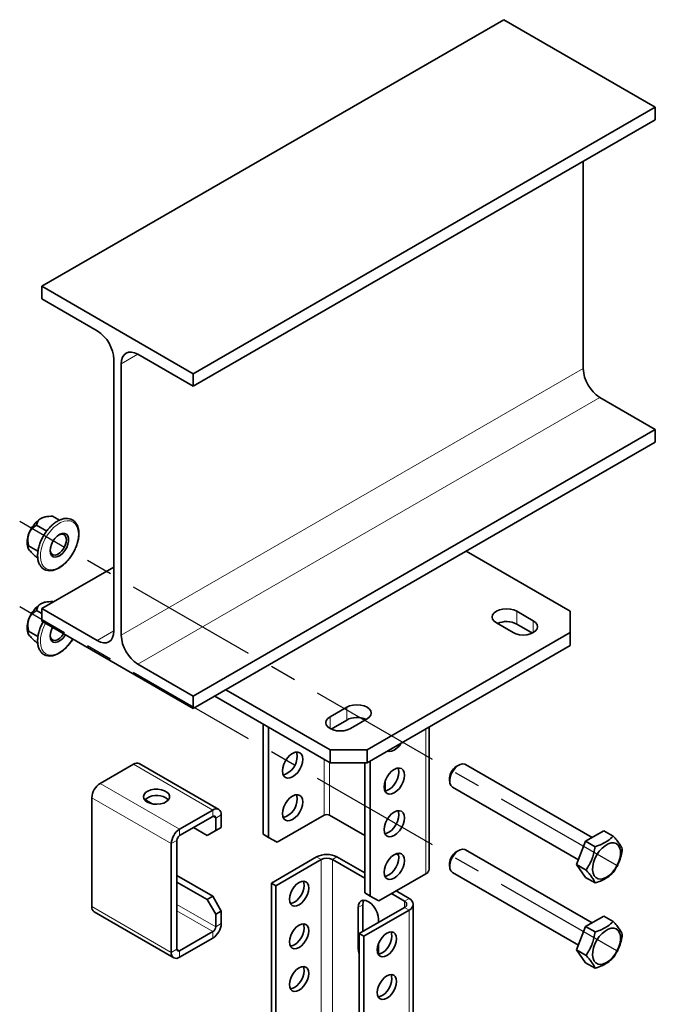
# Model space of a CAD drawing. Units: millimetres. Extents: x -21060 to 64940, y -44257 to -15445.
# Drawn here: x 10608 to 10669, y -28454 to -28360 of the extents above; entities that cross this region are included whole.
import ezdxf

# ---------------------------------------------------------------- set-up
doc = ezdxf.new("R2010")
doc.units = ezdxf.units.MM
doc.linetypes.add('CENTERX2', pattern=[20.32, 12.7, -2.54, 2.54, -2.54])
doc.layers.add('атр', color=7, linetype='Continuous', lineweight=35)
doc.layers.add('ОСИ', color=3, linetype='CENTERX2')

msp = doc.modelspace()

# ---------------------------------------------------------------- linework, layer by layer
at = {"layer": 'атр', "color": 7, "linetype": 'Continuous', "lineweight": 35}
for p, q in [((10654.465, -28359.889), (10610.271, -28385.402)), ((10654.465, -28359.889), (10668.961, -28368.257)), ((10668.961, -28368.257), (10624.767, -28393.77)), ((10668.961, -28368.257), (10668.961, -28369.462)), ((10668.961, -28369.462), (10624.767, -28394.974)), ((10662.067, -28373.442), (10662.067, -28393.285)), ((10610.271, -28385.402), (10624.767, -28393.77)), ((10610.271, -28386.606), (10610.271, -28385.402)), ((10615.574, -28389.668), (10610.271, -28386.606)), ((10617.165, -28418.389), (10617.165, -28392.423)), ((10624.767, -28394.974), (10619.463, -28391.913)), ((10617.872, -28392.832), (10617.872, -28418.798)), ((10624.767, -28393.77), (10624.767, -28394.974)), ((10663.658, -28396.04), (10668.961, -28399.102)), ((10668.961, -28399.102), (10624.767, -28424.615)), ((10668.961, -28399.102), (10668.961, -28400.306)), ((10668.961, -28400.306), (10624.767, -28425.819)), ((10610.878, -28407.427), (10610.662, -28407.456)), ((10611.984, -28407.781), (10611.31, -28407.392)), ((10610.742, -28408.832), (10609.779, -28408.276)), ((10608.951, -28410.421), (10608.968, -28410.464)), ((10609.91, -28410.766), (10609.013, -28410.248)), ((10609.888, -28411.4), (10609.779, -28411.338)), ((10660.829, -28416.502), (10650.868, -28410.752)), ((10617.165, -28412.267), (10610.271, -28416.247)), ((10610.878, -28415.592), (10610.662, -28415.622)), ((10611.388, -28415.602), (10611.31, -28415.557)), ((10610.271, -28416.725), (10609.779, -28416.441)), ((10610.271, -28417.451), (10610.271, -28416.247)), ((10610.271, -28416.247), (10615.574, -28419.308)), ((10657.294, -28417.421), (10655.703, -28416.502)), ((10660.829, -28418.543), (10660.829, -28416.502)), ((10624.767, -28425.819), (10610.271, -28417.451)), ((10611.191, -28418.277), (10611.299, -28418.044)), ((10653.758, -28417.625), (10655.349, -28418.543)), ((10657.201, -28418.592), (10655.703, -28417.727)), ((10608.951, -28418.586), (10608.968, -28418.629)), ((10609.91, -28418.931), (10609.013, -28418.414)), ((10641.384, -28429.769), (10660.829, -28418.543)), ((10660.829, -28419.768), (10660.829, -28418.543)), ((10609.888, -28419.566), (10609.779, -28419.503)), ((10641.384, -28430.994), (10660.829, -28419.768)), ((10619.463, -28421.553), (10624.767, -28424.615)), ((10624.767, -28424.615), (10624.767, -28425.819)), ((10626.826, -28424.631), (10637.848, -28430.994)), ((10627.887, -28424.018), (10637.848, -28429.769)), ((10639.439, -28425.687), (10637.848, -28426.605)), ((10631.44, -28437.84), (10631.44, -28427.294)), ((10639.439, -28426.912), (10637.941, -28427.777)), ((10639.793, -28427.728), (10641.384, -28426.809)), ((10641.163, -28426.937), (10641.163, -28426.808)), ((10631.97, -28438.146), (10631.97, -28427.601)), ((10647.326, -28441.177), (10647.326, -28427.563)), ((10637.848, -28429.769), (10641.384, -28429.769)), ((10637.848, -28430.994), (10637.848, -28429.769)), ((10641.384, -28429.769), (10641.384, -28430.994)), ((10619.042, -28431.136), (10615.86, -28432.973)), ((10627.206, -28435.468), (10619.604, -28431.08)), ((10641.384, -28430.994), (10637.848, -28430.994)), ((10641.163, -28443.452), (10641.163, -28430.994)), ((10641.693, -28443.759), (10641.693, -28430.815)), ((10650.172, -28431.221), (10649.907, -28431.374)), ((10662.913, -28438.153), (10650.797, -28431.159)), ((10643.107, -28432.798), (10643.107, -28433.7)), ((10649.289, -28432.446), (10649.289, -28432.752)), ((10649.548, -28433.324), (10661.608, -28440.286)), ((10615.064, -28434.351), (10615.064, -28444.762)), ((10620.84, -28434.93), (10620.143, -28434.527)), ((10626.643, -28435.524), (10623.461, -28437.361)), ((10627.439, -28437.188), (10627.439, -28435.984)), ((10637.274, -28436.023), (10632.784, -28438.615)), ((10641.163, -28437.962), (10637.804, -28436.023)), ((10626.643, -28436.137), (10623.461, -28437.973)), ((10626.908, -28437.494), (10626.908, -28436.29)), ((10626.095, -28437.964), (10624.787, -28437.208)), ((10626.095, -28437.964), (10626.908, -28437.494)), ((10626.625, -28437.657), (10626.095, -28437.964)), ((10627.439, -28437.188), (10626.625, -28437.657)), ((10626.908, -28437.494), (10627.439, -28437.188)), ((10631.44, -28437.84), (10631.97, -28438.146)), ((10632.253, -28438.309), (10631.44, -28437.84)), ((10662.298, -28438.508), (10664.033, -28437.506)), ((10664.938, -28438.029), (10664.033, -28437.506)), ((10622.666, -28438.739), (10622.666, -28449.15)), ((10623.196, -28438.433), (10623.196, -28448.844)), ((10631.97, -28438.146), (10632.784, -28438.615)), ((10632.784, -28438.615), (10632.253, -28438.309)), ((10661.431, -28440.744), (10662.298, -28438.508)), ((10663.203, -28439.031), (10662.298, -28438.508)), ((10644.413, -28439.839), (10644.188, -28439.708)), ((10650.172, -28439.386), (10649.907, -28439.539)), ((10662.913, -28446.318), (10650.797, -28439.324)), ((10636.567, -28440.007), (10632.236, -28442.508)), ((10637.009, -28440.263), (10632.678, -28442.763)), ((10641.163, -28442.048), (10638.069, -28440.263)), ((10641.163, -28441.538), (10638.511, -28440.007)), ((10649.289, -28440.611), (10649.289, -28440.917)), ((10642.506, -28444.228), (10646.996, -28441.636)), ((10649.548, -28441.489), (10661.608, -28448.452)), ((10662.336, -28441.267), (10661.431, -28440.744)), ((10662.298, -28441.978), (10661.431, -28440.744)), ((10626.625, -28443.782), (10623.196, -28441.802)), ((10626.095, -28444.088), (10623.196, -28442.414)), ((10632.678, -28442.763), (10632.236, -28442.508)), ((10632.236, -28442.508), (10632.236, -28483.868)), ((10663.203, -28442.501), (10662.298, -28441.978)), ((10632.678, -28442.763), (10632.678, -28483.626)), ((10641.163, -28443.452), (10641.693, -28443.759)), ((10641.976, -28443.922), (10641.163, -28443.452)), ((10644.964, -28444.243), (10643.722, -28443.526)), ((10645.405, -28443.987), (10644.164, -28443.271)), ((10626.095, -28444.088), (10626.625, -28443.782)), ((10626.908, -28445.496), (10626.095, -28444.088)), ((10626.625, -28443.782), (10627.439, -28445.19)), ((10641.693, -28443.759), (10642.506, -28444.228)), ((10642.506, -28444.228), (10641.976, -28443.922)), ((10615.297, -28445.277), (10622.899, -28449.665)), ((10627.439, -28445.19), (10626.908, -28445.496)), ((10627.439, -28446.394), (10627.439, -28445.19)), ((10640.544, -28444.855), (10640.544, -28448.734)), ((10640.632, -28447.355), (10644.964, -28444.855)), ((10640.986, -28447.151), (10640.986, -28444.6)), ((10641.074, -28447.61), (10645.405, -28445.11)), ((10645.808, -28505.789), (10645.808, -28444.549)), ((10626.908, -28446.701), (10626.908, -28445.496)), ((10642.489, -28446.284), (10642.489, -28445.978)), ((10662.298, -28446.673), (10664.033, -28445.672)), ((10664.938, -28446.194), (10664.033, -28445.672)), ((10623.461, -28448.997), (10626.643, -28447.16)), ((10661.431, -28448.909), (10662.298, -28446.673)), ((10663.203, -28447.196), (10662.298, -28446.673)), ((10623.461, -28449.609), (10626.643, -28447.772)), ((10640.632, -28447.355), (10640.632, -28508.596)), ((10641.074, -28447.61), (10640.632, -28447.355)), ((10641.074, -28447.61), (10641.074, -28508.851)), ((10642.489, -28449.316), (10642.489, -28448.283)), ((10662.336, -28449.432), (10661.431, -28448.909)), ((10662.298, -28450.144), (10661.431, -28448.909)), ((10663.203, -28450.666), (10662.298, -28450.144))]:
    msp.add_line(p, q, dxfattribs=at)
at = {"layer": 'атр', "color": 8, "linetype": 'Continuous', "lineweight": 18}
for p, q in [((10619.464, -28391.913), (10617.872, -28392.832)), ((10662.067, -28393.285), (10617.872, -28418.798)), ((10663.658, -28396.04), (10619.463, -28421.553)), ((10655.703, -28416.502), (10655.703, -28417.727)), ((10657.294, -28417.421), (10657.294, -28418.543)), ((10617.165, -28418.39), (10615.574, -28419.308)), ((10639.439, -28425.687), (10639.439, -28426.912)), ((10637.848, -28426.605), (10637.848, -28427.728)), ((10646.996, -28441.636), (10646.996, -28427.754)), ((10626.643, -28435.524), (10619.042, -28431.136)), ((10637.274, -28436.023), (10637.274, -28430.662)), ((10637.804, -28436.023), (10637.804, -28430.968)), ((10623.461, -28437.361), (10615.86, -28432.973)), ((10622.666, -28438.739), (10615.064, -28434.351)), ((10626.643, -28436.137), (10626.643, -28435.524)), ((10627.439, -28435.984), (10626.908, -28436.29)), ((10626.908, -28436.29), (10626.643, -28436.137)), ((10623.461, -28437.361), (10623.461, -28437.973)), ((10623.196, -28438.433), (10622.666, -28438.739)), ((10637.009, -28440.263), (10636.567, -28440.007)), ((10637.009, -28440.263), (10637.009, -28481.257)), ((10638.511, -28440.007), (10638.069, -28440.263)), ((10638.069, -28440.263), (10638.069, -28480.901)), ((10644.964, -28444.243), (10645.405, -28443.987)), ((10644.964, -28444.243), (10644.964, -28444.855)), ((10622.666, -28449.15), (10615.064, -28444.762)), ((10626.908, -28446.701), (10623.196, -28444.557)), ((10626.643, -28447.16), (10623.196, -28445.17)), ((10640.544, -28444.855), (10640.986, -28444.6)), ((10645.405, -28445.11), (10644.964, -28444.855)), ((10645.405, -28445.11), (10645.405, -28506.351)), ((10626.643, -28447.772), (10626.643, -28447.16)), ((10626.908, -28446.701), (10627.439, -28446.394)), ((10622.666, -28449.15), (10623.196, -28448.844)), ((10623.461, -28448.997), (10623.196, -28448.844)), ((10623.461, -28448.997), (10623.461, -28449.609)), ((10640.544, -28448.734), (10640.632, -28448.683))]:
    msp.add_line(p, q, dxfattribs=at)
at = {"layer": 'атр', "color": 7, "linetype": 'Continuous', "lineweight": 35, "flags": 128}
for points in [[(10619.463, -28391.913), (10619.153, -28391.769), (10618.855, -28391.701), (10618.58, -28391.712), (10618.338, -28391.801), (10618.141, -28391.966), (10617.994, -28392.198), (10617.903, -28392.491), (10617.872, -28392.832)], [(10611.191, -28410.112), (10611.339, -28409.807), (10611.533, -28409.53), (10611.757, -28409.301), (10611.997, -28409.137), (10612.234, -28409.051), (10612.45, -28409.048), (10612.63, -28409.13), (10612.759, -28409.289), (10612.83, -28409.514), (10612.835, -28409.789), (10612.775, -28410.093), (10612.655, -28410.403), (10612.483, -28410.697), (10612.272, -28410.952), (10612.037, -28411.15), (10611.797, -28411.276), (10611.568, -28411.321), (10611.368, -28411.281), (10611.212, -28411.16), (10611.111, -28410.966), (10611.073, -28410.713), (10611.101, -28410.422), (10611.191, -28410.112)], [(10611.075, -28410.626), (10611.116, -28410.837), (10611.217, -28411.006), (10611.37, -28411.102), (10611.562, -28411.12), (10611.777, -28411.056), (10611.998, -28410.916), (10612.207, -28410.711), (10612.388, -28410.459), (10612.524, -28410.179), (10612.607, -28409.894), (10612.628, -28409.628), (10612.586, -28409.401), (10612.484, -28409.232), (10612.332, -28409.135), (10612.14, -28409.118), (10611.925, -28409.182), (10611.902, -28409.193)], [(10655.703, -28416.502), (10655.418, -28416.376), (10655.086, -28416.297), (10654.73, -28416.27), (10654.375, -28416.297), (10654.043, -28416.376), (10653.758, -28416.502), (10653.54, -28416.667), (10653.402, -28416.858), (10653.355, -28417.064), (10653.402, -28417.269), (10653.54, -28417.46), (10653.758, -28417.625)], [(10655.349, -28418.543), (10655.634, -28418.669), (10655.966, -28418.749), (10656.321, -28418.776), (10656.677, -28418.749), (10657.009, -28418.669), (10657.294, -28418.543), (10657.512, -28418.379), (10657.65, -28418.187), (10657.696, -28417.982), (10657.65, -28417.777), (10657.512, -28417.585), (10657.294, -28417.421)], [(10612.547, -28418.765), (10612.483, -28418.862), (10612.272, -28419.117), (10612.037, -28419.316), (10611.797, -28419.442), (10611.568, -28419.487), (10611.368, -28419.447), (10611.212, -28419.325), (10611.111, -28419.131), (10611.073, -28418.879), (10611.101, -28418.587), (10611.191, -28418.277)], [(10611.075, -28418.792), (10611.116, -28419.002), (10611.217, -28419.171), (10611.37, -28419.268), (10611.562, -28419.285), (10611.777, -28419.221), (10611.998, -28419.081), (10612.207, -28418.877), (10612.366, -28418.66)], [(10615.574, -28419.308), (10615.885, -28419.452), (10616.183, -28419.52), (10616.458, -28419.509), (10616.699, -28419.419), (10616.897, -28419.255), (10617.044, -28419.023), (10617.135, -28418.73), (10617.165, -28418.389)], [(10641.384, -28426.809), (10641.602, -28426.645), (10641.74, -28426.454), (10641.787, -28426.248), (10641.74, -28426.043), (10641.602, -28425.851), (10641.384, -28425.687), (10641.099, -28425.561), (10640.767, -28425.481), (10640.412, -28425.454), (10640.056, -28425.481), (10639.724, -28425.561), (10639.439, -28425.687)], [(10637.848, -28426.605), (10637.63, -28426.77), (10637.492, -28426.961), (10637.446, -28427.167), (10637.492, -28427.372), (10637.63, -28427.564), (10637.848, -28427.728), (10638.133, -28427.854), (10638.465, -28427.933), (10638.821, -28427.96), (10639.176, -28427.933), (10639.508, -28427.854), (10639.793, -28427.728)], [(10644.66, -28429.103), (10644.477, -28429.365), (10644.243, -28429.612), (10643.991, -28429.796), (10643.74, -28429.903), (10643.505, -28429.926), (10643.323, -28429.874)], [(10635.241, -28430.664), (10635.208, -28430.974), (10635.111, -28431.301), (10634.956, -28431.623), (10634.755, -28431.917), (10634.52, -28432.165), (10634.269, -28432.348), (10634.017, -28432.456), (10633.782, -28432.479), (10633.581, -28432.417), (10633.427, -28432.273), (10633.329, -28432.058), (10633.296, -28431.787), (10633.329, -28431.477), (10633.427, -28431.15), (10633.581, -28430.829), (10633.782, -28430.534), (10634.017, -28430.287), (10634.269, -28430.103), (10634.52, -28429.996), (10634.755, -28429.973), (10634.956, -28430.035), (10635.111, -28430.178), (10635.208, -28430.393), (10635.241, -28430.664)], [(10634.638, -28429.974), (10634.677, -28430.087), (10634.71, -28430.358)], [(10650.797, -28431.159), (10650.73, -28431.128), (10650.525, -28431.102), (10650.293, -28431.161), (10650.052, -28431.3), (10649.82, -28431.509), (10649.615, -28431.772), (10649.45, -28432.07), (10649.34, -28432.38), (10649.291, -28432.681), (10649.307, -28432.949), (10649.388, -28433.164), (10649.527, -28433.311), (10649.548, -28433.324)], [(10644.964, -28432.195), (10644.93, -28432.504), (10644.833, -28432.831), (10644.679, -28433.153), (10644.477, -28433.448), (10644.243, -28433.695), (10643.991, -28433.879), (10643.74, -28433.986), (10643.505, -28434.009), (10643.304, -28433.947), (10643.149, -28433.803), (10643.052, -28433.589), (10643.019, -28433.317), (10643.052, -28433.007), (10643.149, -28432.681), (10643.304, -28432.359), (10643.505, -28432.064), (10643.74, -28431.817), (10643.991, -28431.633), (10644.243, -28431.526), (10644.477, -28431.503), (10644.679, -28431.565), (10644.833, -28431.708), (10644.93, -28431.923), (10644.964, -28432.195)], [(10643.092, -28433.701), (10643.209, -28433.679), (10643.461, -28433.572), (10643.713, -28433.389), (10643.947, -28433.141), (10644.148, -28432.847), (10644.303, -28432.525), (10644.4, -28432.198), (10644.433, -28431.888), (10644.4, -28431.617), (10644.36, -28431.504)], [(10620.368, -28434.759), (10620.639, -28434.877), (10620.956, -28434.95), (10621.294, -28434.97), (10621.63, -28434.936), (10621.937, -28434.852), (10622.194, -28434.723), (10622.38, -28434.558), (10622.483, -28434.371), (10622.495, -28434.175), (10622.414, -28433.984), (10622.247, -28433.812), (10622.007, -28433.674), (10621.71, -28433.577), (10621.379, -28433.531), (10621.039, -28433.537), (10620.715, -28433.597), (10620.43, -28433.705), (10620.206, -28433.853), (10620.06, -28434.03), (10620.002, -28434.224), (10620.037, -28434.419), (10620.162, -28434.602), (10620.368, -28434.759)], [(10635.241, -28434.747), (10635.208, -28435.057), (10635.111, -28435.384), (10634.956, -28435.705), (10634.755, -28436), (10634.52, -28436.248), (10634.269, -28436.431), (10634.017, -28436.538), (10633.782, -28436.561), (10633.581, -28436.499), (10633.427, -28436.356), (10633.329, -28436.141), (10633.296, -28435.87), (10633.329, -28435.56), (10633.427, -28435.233), (10633.581, -28434.911), (10633.782, -28434.617), (10634.017, -28434.369), (10634.269, -28434.186), (10634.52, -28434.079), (10634.755, -28434.055), (10634.956, -28434.118), (10635.111, -28434.261), (10635.208, -28434.476), (10635.241, -28434.747)], [(10634.638, -28434.057), (10634.677, -28434.17), (10634.71, -28434.441)], [(10622.135, -28434.351), (10622.341, -28434.507), (10622.383, -28434.555)], [(10644.964, -28436.277), (10644.93, -28436.587), (10644.833, -28436.914), (10644.679, -28437.236), (10644.477, -28437.53), (10644.243, -28437.778), (10643.991, -28437.961), (10643.74, -28438.068), (10643.505, -28438.092), (10643.304, -28438.029), (10643.149, -28437.886), (10643.052, -28437.671), (10643.019, -28437.4), (10643.052, -28437.09), (10643.149, -28436.763), (10643.304, -28436.442), (10643.505, -28436.147), (10643.74, -28435.899), (10643.991, -28435.716), (10644.243, -28435.609), (10644.477, -28435.586), (10644.679, -28435.648), (10644.833, -28435.791), (10644.93, -28436.006), (10644.964, -28436.277)], [(10643.092, -28437.784), (10643.209, -28437.762), (10643.461, -28437.655), (10643.713, -28437.472), (10643.947, -28437.224), (10644.148, -28436.929), (10644.303, -28436.608), (10644.4, -28436.281), (10644.433, -28435.971), (10644.4, -28435.7), (10644.36, -28435.587)], [(10664.297, -28441.947), (10664.586, -28441.744), (10664.861, -28441.478), (10665.11, -28441.161), (10665.321, -28440.809), (10665.484, -28440.437), (10665.591, -28440.063), (10665.638, -28439.705), (10665.623, -28439.379), (10665.545, -28439.101), (10665.409, -28438.883), (10665.221, -28438.736), (10664.99, -28438.666), (10664.726, -28438.678), (10664.442, -28438.769), (10664.152, -28438.937), (10663.868, -28439.173), (10663.604, -28439.466), (10663.373, -28439.802), (10663.185, -28440.167), (10663.049, -28440.542), (10662.971, -28440.91), (10662.955, -28441.254), (10663.002, -28441.558), (10663.11, -28441.807), (10663.273, -28441.991), (10663.484, -28442.1), (10663.733, -28442.129), (10664.008, -28442.077), (10664.297, -28441.947)], [(10644.964, -28440.36), (10644.93, -28440.67), (10644.833, -28440.997), (10644.679, -28441.318), (10644.477, -28441.613), (10644.243, -28441.86), (10643.991, -28442.044), (10643.74, -28442.151), (10643.505, -28442.174), (10643.304, -28442.112), (10643.149, -28441.969), (10643.052, -28441.754), (10643.019, -28441.483), (10643.052, -28441.173), (10643.149, -28440.846), (10643.304, -28440.524), (10643.505, -28440.23), (10643.74, -28439.982), (10643.991, -28439.799), (10644.243, -28439.692), (10644.477, -28439.668), (10644.679, -28439.73), (10644.833, -28439.874), (10644.93, -28440.089), (10644.964, -28440.36)], [(10643.092, -28441.867), (10643.209, -28441.845), (10643.461, -28441.738), (10643.713, -28441.554), (10643.947, -28441.307), (10644.148, -28441.012), (10644.303, -28440.69), (10644.4, -28440.364), (10644.433, -28440.054), (10644.4, -28439.782), (10644.36, -28439.669)], [(10650.797, -28439.324), (10650.73, -28439.293), (10650.525, -28439.267), (10650.293, -28439.326), (10650.052, -28439.465), (10649.82, -28439.674), (10649.615, -28439.937), (10649.45, -28440.235), (10649.34, -28440.546), (10649.291, -28440.846), (10649.307, -28441.114), (10649.388, -28441.33), (10649.527, -28441.476), (10649.548, -28441.489)], [(10635.815, -28442.993), (10635.784, -28442.734), (10635.691, -28442.529), (10635.543, -28442.392), (10635.351, -28442.332), (10635.127, -28442.355), (10634.887, -28442.457), (10634.647, -28442.632), (10634.423, -28442.868), (10634.231, -28443.15), (10634.084, -28443.457), (10633.991, -28443.769), (10633.959, -28444.064), (10633.991, -28444.323), (10634.084, -28444.528), (10634.231, -28444.665), (10634.423, -28444.725), (10634.647, -28444.702), (10634.887, -28444.6), (10635.127, -28444.425), (10635.351, -28444.189), (10635.543, -28443.907), (10635.691, -28443.6), (10635.784, -28443.288), (10635.815, -28442.993)], [(10635.373, -28442.738), (10635.342, -28442.478), (10635.284, -28442.331)], [(10634.048, -28444.471), (10634.205, -28444.447), (10634.445, -28444.345), (10634.686, -28444.17), (10634.909, -28443.934), (10635.102, -28443.652), (10635.249, -28443.345), (10635.342, -28443.033), (10635.373, -28442.738)], [(10642.489, -28445.978), (10642.456, -28445.668), (10642.358, -28445.341), (10642.204, -28445.02), (10642.003, -28444.725), (10641.768, -28444.477), (10641.516, -28444.294), (10641.265, -28444.187), (10641.03, -28444.164), (10640.829, -28444.226), (10640.674, -28444.369), (10640.577, -28444.584), (10640.544, -28444.855)], [(10640.986, -28444.6), (10641.019, -28444.329), (10641.086, -28444.161)], [(10635.815, -28447.075), (10635.784, -28446.816), (10635.691, -28446.611), (10635.543, -28446.475), (10635.351, -28446.415), (10635.127, -28446.437), (10634.887, -28446.539), (10634.647, -28446.715), (10634.423, -28446.951), (10634.231, -28447.232), (10634.084, -28447.539), (10633.991, -28447.851), (10633.959, -28448.147), (10633.991, -28448.406), (10634.084, -28448.611), (10634.231, -28448.748), (10634.423, -28448.807), (10634.647, -28448.785), (10634.887, -28448.683), (10635.127, -28448.508), (10635.351, -28448.271), (10635.543, -28447.99), (10635.691, -28447.683), (10635.784, -28447.371), (10635.815, -28447.075)], [(10634.048, -28448.554), (10634.205, -28448.53), (10634.445, -28448.428), (10634.686, -28448.253), (10634.909, -28448.016), (10635.102, -28447.735), (10635.249, -28447.428), (10635.342, -28447.116), (10635.373, -28446.82)], [(10635.373, -28446.82), (10635.342, -28446.561), (10635.284, -28446.413)], [(10644.212, -28447.84), (10644.181, -28447.581), (10644.088, -28447.376), (10643.94, -28447.239), (10643.748, -28447.18), (10643.524, -28447.202), (10643.284, -28447.304), (10643.044, -28447.479), (10642.82, -28447.716), (10642.628, -28447.997), (10642.48, -28448.304), (10642.388, -28448.616), (10642.356, -28448.912), (10642.388, -28449.171), (10642.48, -28449.376), (10642.628, -28449.513), (10642.82, -28449.572), (10643.044, -28449.55), (10643.284, -28449.448), (10643.524, -28449.272), (10643.748, -28449.036), (10643.94, -28448.755), (10644.088, -28448.448), (10644.181, -28448.136), (10644.212, -28447.84)], [(10643.681, -28447.178), (10643.739, -28447.326), (10643.77, -28447.585), (10643.739, -28447.881), (10643.646, -28448.193), (10643.498, -28448.5), (10643.306, -28448.781), (10643.082, -28449.017), (10642.842, -28449.193), (10642.602, -28449.295), (10642.445, -28449.319)], [(10664.297, -28450.112), (10664.586, -28449.909), (10664.861, -28449.643), (10665.11, -28449.327), (10665.321, -28448.974), (10665.484, -28448.602), (10665.591, -28448.229), (10665.638, -28447.87), (10665.623, -28447.544), (10665.545, -28447.266), (10665.409, -28447.048), (10665.221, -28446.901), (10664.99, -28446.832), (10664.726, -28446.843), (10664.442, -28446.935), (10664.152, -28447.102), (10663.868, -28447.338), (10663.604, -28447.631), (10663.373, -28447.968), (10663.185, -28448.332), (10663.049, -28448.707), (10662.971, -28449.075), (10662.955, -28449.419), (10663.002, -28449.723), (10663.11, -28449.973), (10663.273, -28450.156), (10663.484, -28450.265), (10663.733, -28450.294), (10664.008, -28450.243), (10664.297, -28450.112)], [(10640.544, -28448.734), (10640.577, -28449.044), (10640.632, -28449.253)], [(10635.815, -28451.158), (10635.784, -28450.899), (10635.691, -28450.694), (10635.543, -28450.557), (10635.351, -28450.498), (10635.127, -28450.52), (10634.887, -28450.622), (10634.647, -28450.797), (10634.423, -28451.034), (10634.231, -28451.315), (10634.084, -28451.622), (10633.991, -28451.934), (10633.959, -28452.23), (10633.991, -28452.489), (10634.084, -28452.694), (10634.231, -28452.831), (10634.423, -28452.89), (10634.647, -28452.868), (10634.887, -28452.766), (10635.127, -28452.59), (10635.351, -28452.354), (10635.543, -28452.073), (10635.691, -28451.766), (10635.784, -28451.454), (10635.815, -28451.158)], [(10634.048, -28452.637), (10634.205, -28452.613), (10634.445, -28452.51), (10634.686, -28452.335), (10634.909, -28452.099), (10635.102, -28451.818), (10635.249, -28451.511), (10635.342, -28451.199), (10635.373, -28450.903)], [(10635.373, -28450.903), (10635.342, -28450.644), (10635.284, -28450.496)], [(10644.212, -28451.923), (10644.181, -28451.664), (10644.088, -28451.459), (10643.94, -28451.322), (10643.748, -28451.263), (10643.524, -28451.285), (10643.284, -28451.387), (10643.044, -28451.562), (10642.82, -28451.798), (10642.628, -28452.08), (10642.48, -28452.387), (10642.388, -28452.699), (10642.356, -28452.994), (10642.388, -28453.254), (10642.48, -28453.458), (10642.628, -28453.595), (10642.82, -28453.655), (10643.044, -28453.632), (10643.284, -28453.53), (10643.524, -28453.355), (10643.748, -28453.119), (10643.94, -28452.838), (10644.088, -28452.53), (10644.181, -28452.218), (10644.212, -28451.923)], [(10643.681, -28451.261), (10643.739, -28451.409), (10643.77, -28451.668), (10643.739, -28451.963), (10643.646, -28452.275), (10643.498, -28452.582), (10643.306, -28452.864), (10643.082, -28453.1), (10642.842, -28453.275), (10642.602, -28453.377), (10642.445, -28453.401)]]:
    msp.add_lwpolyline(points, dxfattribs=at)
at = {"layer": 'атр', "color": 8, "linetype": 'Continuous', "lineweight": 18, "flags": 128}
for points in [[(10610.381, -28410.039), (10610.575, -28409.611), (10610.816, -28409.202), (10611.096, -28408.826), (10611.405, -28408.497), (10611.733, -28408.224), (10612.069, -28408.019), (10612.401, -28407.887), (10612.717, -28407.833), (10613.008, -28407.859), (10613.263, -28407.964), (10613.473, -28408.144), (10613.632, -28408.394), (10613.734, -28408.705), (10613.775, -28409.066), (10613.755, -28409.465), (10613.673, -28409.888), (10613.532, -28410.321), (10613.338, -28410.749), (10613.097, -28411.158), (10612.818, -28411.534), (10612.508, -28411.864), (10612.18, -28412.136), (10611.845, -28412.341), (10611.513, -28412.474), (10611.197, -28412.527), (10610.906, -28412.501), (10610.651, -28412.396), (10610.44, -28412.216), (10610.282, -28411.966), (10610.18, -28411.655), (10610.139, -28411.295), (10610.159, -28410.896), (10610.241, -28410.472), (10610.381, -28410.039)], [(10610.381, -28418.205), (10610.575, -28417.776), (10610.637, -28417.662)], [(10613.209, -28419.147), (10613.097, -28419.324), (10612.818, -28419.699), (10612.508, -28420.029), (10612.18, -28420.301), (10611.845, -28420.507), (10611.513, -28420.639), (10611.197, -28420.693), (10610.906, -28420.667), (10610.651, -28420.562), (10610.44, -28420.381), (10610.282, -28420.131), (10610.18, -28419.821), (10610.139, -28419.46), (10610.159, -28419.061), (10610.241, -28418.638), (10610.381, -28418.205)]]:
    msp.add_lwpolyline(points, dxfattribs=at)
at = {"layer": 'атр', "color": 7, "linetype": 'Continuous', "lineweight": 35}
for centre, radius, start, end in [((10613.711, -28392.581), 3.458, 2.60548, 57.39452), ((10665.521, -28393.128), 3.458, 182.60548, 237.39452), ((10611.741, -28410.052), 2.878, 122.63797, 159.77289), ((10610.864, -28408.745), 1.305, 98.89474, 121.14101), ((10610.837, -28409.861), 1.968, 155.88812, 196.53432), ((10611.741, -28418.217), 2.878, 122.63797, 159.77289), ((10610.864, -28416.911), 1.305, 98.89474, 121.14101), ((10610.837, -28418.026), 1.968, 155.88812, 196.53432), ((10654.727, -28419.596), 2.108, 62.4268, 114.55484), ((10621.327, -28418.64), 3.458, 182.60548, 237.39452), ((10640.415, -28428.78), 2.108, 65.44516, 117.5732), ((10632.823, -28430.365), 1.888, 286.8211, 0.1878), ((10619.371, -28431.596), 0.566, 65.69288, 125.61758), ((10650.592, -28432.484), 1.304, 121.68669, 178.31868), ((10616.791, -28434.429), 1.729, 122.60548, 177.39452), ((10621.268, -28435.838), 1.722, 59.75136, 131.80915), ((10632.823, -28434.447), 1.888, 286.8211, 0.1878), ((10626.954, -28435.905), 0.491, 350.78596, 129.20329), ((10637.539, -28436.535), 0.576, 62.60967, 117.39033), ((10626.747, -28436.263), 0.164, 350.78596, 129.20329), ((10624.393, -28438.817), 1.729, 122.60548, 177.39452), ((10623.772, -28438.459), 0.576, 122.60548, 177.39452), ((10637.539, -28441.884), 2.113, 62.60967, 117.39033), ((10650.592, -28440.649), 1.304, 121.68669, 178.31868), ((10637.539, -28441.286), 1.153, 62.60967, 117.39033), ((10646.763, -28441.121), 0.566, 294.37466, 354.3052), ((10644.847, -28444.549), 0.327, 290.78342, 69.21658), ((10645.192, -28444.549), 0.6, 290.78342, 69.21658), ((10615.599, -28444.83), 0.539, 172.74417, 235.94365), ((10625.712, -28446.316), 1.729, 302.60548, 357.39452), ((10626.333, -28446.674), 0.576, 302.60548, 357.39452), ((10623.151, -28449.228), 0.491, 170.78596, 309.20329), ((10623.358, -28448.87), 0.164, 170.78596, 309.20329)]:
    msp.add_arc(centre, radius, start, end, dxfattribs=at)
for points, knots in [([(10610.189, -28407.629), (10610.122, -28407.675), (10609.942, -28407.8), (10609.823, -28408.031), (10609.792, -28408.203), (10609.779, -28408.276)], [0, 0, 0, 0, 0.2591452, 0.6868187, 1, 1, 1, 1]), ([(10610.128, -28409.92), (10610.1, -28409.995), (10610.021, -28410.211), (10609.928, -28410.57), (10609.871, -28410.983), (10609.872, -28411.374), (10609.933, -28411.73), (10610.054, -28412.04), (10610.231, -28412.294), (10610.458, -28412.48), (10610.723, -28412.592), (10611.015, -28412.632), (10611.328, -28412.6), (10611.656, -28412.496), (10611.991, -28412.324), (10612.322, -28412.086), (10612.64, -28411.791), (10612.936, -28411.448), (10613.199, -28411.067), (10613.425, -28410.659), (10613.605, -28410.236), (10613.736, -28409.809), (10613.812, -28409.39), (10613.83, -28408.99), (10613.79, -28408.621), (10613.689, -28408.294), (10613.531, -28408.02), (10613.319, -28407.81), (10613.066, -28407.672), (10612.782, -28407.607), (10612.475, -28407.615), (10612.152, -28407.694), (10611.819, -28407.844), (10611.485, -28408.06), (10611.161, -28408.337), (10610.857, -28408.665), (10610.582, -28409.034), (10610.347, -28409.427), (10610.204, -28409.728), (10610.14, -28409.891), (10610.128, -28409.92)], [0, 0, 0, 0, 0.014487, 0.041996, 0.069598, 0.097293, 0.125075, 0.152803, 0.180189, 0.206942, 0.233149, 0.259241, 0.285668, 0.312657, 0.340057, 0.367618, 0.395168, 0.422674, 0.450146, 0.477608, 0.505082, 0.532592, 0.560166, 0.587828, 0.615584, 0.643357, 0.670899, 0.697884, 0.724234, 0.750335, 0.7766, 0.803401, 0.83069, 0.858219, 0.88578, 0.913302, 0.940784, 0.968246, 0.994281, 1, 1, 1, 1]), ([(10611.31, -28407.392), (10611.067, -28407.408), (10610.69, -28407.434), (10610.328, -28407.552), (10610.21, -28407.617), (10610.189, -28407.629)], [0, 0, 0, 0, 0.59922, 0.927981, 1, 1, 1, 1]), ([(10609.779, -28408.276), (10609.732, -28408.304), (10609.54, -28408.419), (10609.271, -28408.641), (10609.097, -28408.918), (10609.046, -28409.045), (10609.041, -28409.057)], [0, 0, 0, 0, 0.160899, 0.653586, 0.967197, 1, 1, 1, 1]), ([(10609.041, -28409.057), (10609.009, -28409.166), (10608.926, -28409.443), (10608.943, -28409.858), (10608.994, -28410.139), (10609.013, -28410.248)], [0, 0, 0, 0, 0.2808969, 0.7181279, 1, 1, 1, 1]), ([(10609.013, -28410.248), (10608.974, -28410.283), (10608.914, -28410.337), (10608.977, -28410.494), (10609.031, -28410.574), (10609.041, -28410.588)], [0, 0, 0, 0, 0.59922, 0.927981, 1, 1, 1, 1]), ([(10609.041, -28410.588), (10609.085, -28410.645), (10609.202, -28410.796), (10609.472, -28411.061), (10609.688, -28411.256), (10609.779, -28411.338)], [0, 0, 0, 0, 0.259145, 0.686819, 1, 1, 1, 1]), ([(10610.189, -28415.794), (10610.122, -28415.841), (10609.942, -28415.965), (10609.823, -28416.196), (10609.792, -28416.368), (10609.779, -28416.441)], [0, 0, 0, 0, 0.2591452, 0.6868187, 1, 1, 1, 1]), ([(10611.31, -28415.557), (10611.067, -28415.574), (10610.69, -28415.6), (10610.328, -28415.718), (10610.21, -28415.782), (10610.189, -28415.794)], [0, 0, 0, 0, 0.59922, 0.927981, 1, 1, 1, 1]), ([(10609.779, -28416.441), (10609.732, -28416.469), (10609.54, -28416.585), (10609.271, -28416.806), (10609.097, -28417.083), (10609.046, -28417.21), (10609.041, -28417.222)], [0, 0, 0, 0, 0.160899, 0.653586, 0.967197, 1, 1, 1, 1]), ([(10609.041, -28417.222), (10609.009, -28417.331), (10608.926, -28417.609), (10608.943, -28418.024), (10608.994, -28418.304), (10609.013, -28418.414)], [0, 0, 0, 0, 0.2808969, 0.7181279, 1, 1, 1, 1]), ([(10610.128, -28418.086), (10610.1, -28418.16), (10610.021, -28418.376), (10609.928, -28418.735), (10609.871, -28419.149), (10609.872, -28419.539), (10609.933, -28419.895), (10610.054, -28420.206), (10610.231, -28420.459), (10610.458, -28420.645), (10610.723, -28420.758), (10611.015, -28420.797), (10611.328, -28420.765), (10611.656, -28420.662), (10611.991, -28420.489), (10612.322, -28420.251), (10612.641, -28419.956), (10612.933, -28419.612), (10613.132, -28419.341), (10613.218, -28419.182), (10613.231, -28419.16)], [0, 0, 0, 0, 0.031856, 0.09235, 0.153045, 0.213947, 0.275039, 0.336014, 0.396234, 0.455064, 0.512693, 0.570069, 0.628182, 0.687532, 0.747784, 0.80839, 0.868972, 0.929458, 0.98987, 1, 1, 1, 1]), ([(10610.397, -28417.524), (10610.381, -28417.55), (10610.289, -28417.701), (10610.204, -28417.893), (10610.14, -28418.056), (10610.128, -28418.086)], [0, 0, 0, 0, 0.14649, 0.846274, 1, 1, 1, 1]), ([(10609.013, -28418.414), (10608.974, -28418.449), (10608.914, -28418.503), (10608.977, -28418.659), (10609.031, -28418.739), (10609.041, -28418.753)], [0, 0, 0, 0, 0.59922, 0.927981, 1, 1, 1, 1]), ([(10609.041, -28418.753), (10609.085, -28418.81), (10609.202, -28418.961), (10609.472, -28419.227), (10609.688, -28419.421), (10609.779, -28419.503)], [0, 0, 0, 0, 0.259145, 0.686819, 1, 1, 1, 1]), ([(10663.203, -28439.031), (10663.285, -28439.004), (10663.548, -28438.917), (10663.969, -28438.744), (10664.5, -28438.446), (10664.775, -28438.184), (10664.938, -28438.029)], [0, 0, 0, 0, 0.11298, 0.364415, 0.621926, 1, 1, 1, 1]), ([(10664.938, -28438.029), (10665.052, -28438.158), (10665.283, -28438.42), (10665.537, -28438.758), (10665.711, -28439.04), (10665.774, -28439.188), (10665.806, -28439.263)], [0, 0, 0, 0, 0.264605, 0.534948, 0.765343, 1, 1, 1, 1]), ([(10662.336, -28441.267), (10662.45, -28441.095), (10662.68, -28440.748), (10662.935, -28440.183), (10663.108, -28439.603), (10663.171, -28439.223), (10663.203, -28439.031)], [0, 0, 0, 0, 0.264605, 0.534948, 0.765343, 1, 1, 1, 1]), ([(10665.806, -28439.263), (10665.769, -28439.48), (10665.696, -28439.917), (10665.499, -28440.515), (10665.241, -28441.047), (10665.04, -28441.347), (10664.938, -28441.499)], [0, 0, 0, 0, 0.264605, 0.534948, 0.765343, 1, 1, 1, 1]), ([(10663.203, -28442.501), (10663.167, -28442.416), (10663.093, -28442.245), (10662.896, -28441.94), (10662.638, -28441.609), (10662.437, -28441.381), (10662.336, -28441.267)], [0, 0, 0, 0, 0.264605, 0.534948, 0.765343, 1, 1, 1, 1]), ([(10664.938, -28441.499), (10664.775, -28441.655), (10664.503, -28441.913), (10663.974, -28442.213), (10663.552, -28442.386), (10663.285, -28442.474), (10663.203, -28442.501)], [0, 0, 0, 0, 0.378072, 0.629155, 0.887021, 1, 1, 1, 1]), ([(10663.203, -28447.196), (10663.285, -28447.169), (10663.548, -28447.083), (10663.969, -28446.91), (10664.5, -28446.611), (10664.775, -28446.35), (10664.938, -28446.194)], [0, 0, 0, 0, 0.11298, 0.364415, 0.621926, 1, 1, 1, 1]), ([(10664.938, -28446.194), (10665.052, -28446.324), (10665.283, -28446.586), (10665.537, -28446.923), (10665.711, -28447.206), (10665.774, -28447.354), (10665.806, -28447.429)], [0, 0, 0, 0, 0.264605, 0.534948, 0.765343, 1, 1, 1, 1]), ([(10662.336, -28449.432), (10662.45, -28449.26), (10662.68, -28448.913), (10662.935, -28448.348), (10663.108, -28447.768), (10663.171, -28447.388), (10663.203, -28447.196)], [0, 0, 0, 0, 0.264605, 0.534948, 0.765343, 1, 1, 1, 1]), ([(10665.806, -28447.429), (10665.769, -28447.645), (10665.696, -28448.083), (10665.499, -28448.681), (10665.241, -28449.212), (10665.04, -28449.513), (10664.938, -28449.665)], [0, 0, 0, 0, 0.2646049, 0.5349477, 0.7653431, 1, 1, 1, 1]), ([(10663.203, -28450.666), (10663.167, -28450.581), (10663.093, -28450.41), (10662.896, -28450.106), (10662.638, -28449.775), (10662.437, -28449.547), (10662.336, -28449.432)], [0, 0, 0, 0, 0.264605, 0.534948, 0.765343, 1, 1, 1, 1]), ([(10664.938, -28449.665), (10664.775, -28449.82), (10664.503, -28450.079), (10663.974, -28450.378), (10663.552, -28450.552), (10663.285, -28450.639), (10663.203, -28450.666)], [0, 0, 0, 0, 0.378072, 0.629155, 0.887021, 1, 1, 1, 1])]:
    msp.add_open_spline(points, degree=3, knots=knots, dxfattribs=at)
at = {"layer": 'ОСИ'}
for p, q in [((10665.267, -28440.83, 0), (10608.161, -28407.912, -0.003)), ((10665.267, -28448.995, 0), (10608.161, -28416.078, -0.003))]:
    msp.add_line(p, q, dxfattribs=at)

doc.saveas('drawing.dxf')
